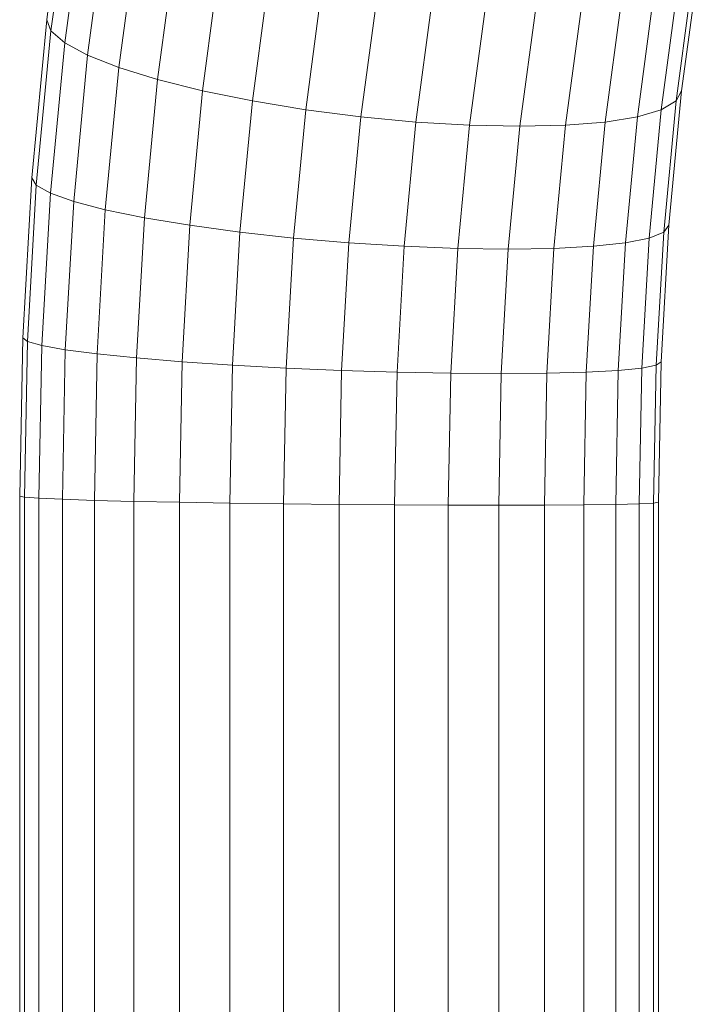
# Model space of a CAD drawing. Units: inches. Extents: x 4 to 7262, y -2 to 5130.
# Drawn here: x 1906 to 1957, y 3015 to 3090 of the extents above; entities that cross this region are included whole.
import ezdxf

# ---------------------------------------------------------------- set-up
doc = ezdxf.new("R2010")
doc.units = ezdxf.units.IN
doc.header["$MEASUREMENT"] = 0

# ---------------------------------------------------------------- blocks, each defined once
blk = doc.blocks.new('2002_DWG-627012-Level 1')
at = {"lineweight": 9}
for p, q in [((-389.205, 192.003), (-390.769, 180.332)), ((-388.923, 190.885), (-390.45, 179.487)), ((-387.929, 189.693), (-389.417, 178.587)), ((-386.252, 188.465), (-387.7, 177.659)), ((-383.944, 187.236), (-385.351, 176.731)), ((-381.074, 186.044), (-382.442, 175.831)), ((-377.73, 184.926), (-379.062, 174.987)), ((-341.73, 184.926), (-343.062, 174.987)), ((-374.013, 183.916), (-375.312, 174.223)), ((-342.169, 183.916), (-343.468, 174.223)), ((-370.037, 183.044), (-371.307, 173.565)), ((-343.317, 183.044), (-344.587, 173.565)), ((-365.922, 182.336), (-367.169, 173.03)), ((-345.137, 182.336), (-346.384, 173.03)), ((-361.793, 181.815), (-363.023, 172.636)), ((-357.776, 181.496), (-358.995, 172.395)), ((-350.557, 181.496), (-351.777, 172.395)), ((-347.576, 181.815), (-348.805, 172.636)), ((-353.992, 181.388), (-355.208, 172.314)), ((-390.769, 180.332), (-391.894, 168.453)), ((-390.769, 180.332), (-390.45, 179.487)), ((-390.45, 179.487), (-391.549, 167.887)), ((-390.45, 179.487), (-389.417, 178.587)), ((-389.417, 178.587), (-390.487, 167.283)), ((-389.417, 178.587), (-387.7, 177.659)), ((-387.7, 177.659), (-388.741, 166.661)), ((-387.7, 177.659), (-385.351, 176.731)), ((-385.351, 176.731), (-386.364, 166.038)), ((-385.351, 176.731), (-382.442, 175.831)), ((-382.442, 175.831), (-383.427, 165.435)), ((-382.442, 175.831), (-379.062, 174.987)), ((-379.062, 174.987), (-380.02, 164.869)), ((-379.062, 174.987), (-375.312, 174.223)), ((-343.062, 174.987), (-344.02, 164.869)), ((-343.468, 174.223), (-343.062, 174.987)), ((-375.312, 174.223), (-376.246, 164.357)), ((-375.312, 174.223), (-371.307, 173.565)), ((-344.587, 173.565), (-343.468, 174.223)), ((-343.468, 174.223), (-344.402, 164.357)), ((-371.307, 173.565), (-372.221, 163.915)), ((-371.307, 173.565), (-367.169, 173.03)), ((-346.384, 173.03), (-344.587, 173.565)), ((-344.587, 173.565), (-345.501, 163.915)), ((-367.169, 173.03), (-368.066, 163.557)), ((-367.169, 173.03), (-363.023, 172.636)), ((-363.023, 172.636), (-363.908, 163.293)), ((-363.023, 172.636), (-358.995, 172.395)), ((-351.777, 172.395), (-348.805, 172.636)), ((-348.805, 172.636), (-349.69, 163.293)), ((-348.805, 172.636), (-346.384, 173.03)), ((-346.384, 173.03), (-347.281, 163.557)), ((-358.995, 172.395), (-359.872, 163.131)), ((-358.995, 172.395), (-355.208, 172.314)), ((-355.208, 172.314), (-356.083, 163.077)), ((-355.208, 172.314), (-351.777, 172.395)), ((-351.777, 172.395), (-352.654, 163.131)), ((-391.894, 168.453), (-392.573, 156.414)), ((-391.894, 168.453), (-391.549, 167.887)), ((-391.549, 167.887), (-392.213, 156.13)), ((-391.549, 167.887), (-390.487, 167.283)), ((-390.487, 167.283), (-391.134, 155.827)), ((-390.487, 167.283), (-388.741, 166.661)), ((-388.741, 166.661), (-389.371, 155.515)), ((-388.741, 166.661), (-386.364, 166.038)), ((-386.364, 166.038), (-386.976, 155.202)), ((-386.364, 166.038), (-383.427, 165.435)), ((-383.427, 165.435), (-384.022, 154.899)), ((-383.427, 165.435), (-380.02, 164.869)), ((-380.02, 164.869), (-380.599, 154.615)), ((-380.02, 164.869), (-376.246, 164.357)), ((-344.02, 164.869), (-344.599, 154.615)), ((-344.402, 164.357), (-344.02, 164.869)), ((-376.246, 164.357), (-376.811, 154.358)), ((-376.246, 164.357), (-372.221, 163.915)), ((-372.221, 163.915), (-372.773, 154.136)), ((-372.221, 163.915), (-368.066, 163.557)), ((-347.281, 163.557), (-345.501, 163.915)), ((-345.501, 163.915), (-346.053, 154.136)), ((-345.501, 163.915), (-344.402, 164.357)), ((-344.402, 164.357), (-344.967, 154.358)), ((-368.066, 163.557), (-368.608, 153.956)), ((-368.066, 163.557), (-363.908, 163.293)), ((-363.908, 163.293), (-364.442, 153.823)), ((-363.908, 163.293), (-359.872, 163.131)), ((-359.872, 163.131), (-360.403, 153.742)), ((-359.872, 163.131), (-356.083, 163.077)), ((-356.083, 163.077), (-356.611, 153.715)), ((-356.083, 163.077), (-352.654, 163.131)), ((-352.654, 163.131), (-353.184, 153.742)), ((-352.654, 163.131), (-349.69, 163.293)), ((-349.69, 163.293), (-350.225, 153.823)), ((-349.69, 163.293), (-347.281, 163.557)), ((-347.281, 163.557), (-347.823, 153.956)), ((-392.573, 156.414), (-392.797, 144.491)), ((-392.573, 156.414), (-392.213, 156.13)), ((-392.213, 156.13), (-392.433, 144.42)), ((-392.213, 156.13), (-391.134, 155.827)), ((-391.134, 155.827), (-391.35, 144.344)), ((-391.134, 155.827), (-389.371, 155.515)), ((-389.371, 155.515), (-389.582, 144.266)), ((-389.371, 155.515), (-386.976, 155.202)), ((-386.976, 155.202), (-387.182, 144.188)), ((-386.976, 155.202), (-384.022, 154.899)), ((-384.022, 154.899), (-384.224, 144.112)), ((-384.022, 154.899), (-380.599, 154.615)), ((-380.599, 154.615), (-380.797, 144.041)), ((-380.599, 154.615), (-376.811, 154.358)), ((-376.811, 154.358), (-377.006, 143.977)), ((-376.811, 154.358), (-372.773, 154.136)), ((-372.773, 154.136), (-372.965, 143.921)), ((-372.773, 154.136), (-368.608, 153.956)), ((-347.823, 153.956), (-346.053, 154.136)), ((-346.053, 154.136), (-346.245, 143.921)), ((-346.053, 154.136), (-344.967, 154.358)), ((-344.967, 154.358), (-345.162, 143.977)), ((-344.967, 154.358), (-344.599, 154.615)), ((-344.599, 154.615), (-344.797, 144.041)), ((-368.608, 153.956), (-368.797, 143.876)), ((-368.608, 153.956), (-364.442, 153.823)), ((-364.442, 153.823), (-364.63, 143.843)), ((-364.442, 153.823), (-360.403, 153.742)), ((-360.403, 153.742), (-360.589, 143.822)), ((-360.403, 153.742), (-356.611, 153.715)), ((-356.611, 153.715), (-356.797, 143.816)), ((-356.611, 153.715), (-353.184, 153.742)), ((-353.184, 153.742), (-353.37, 143.822)), ((-353.184, 153.742), (-350.225, 153.823)), ((-350.225, 153.823), (-350.412, 143.843)), ((-350.225, 153.823), (-347.823, 153.956)), ((-347.823, 153.956), (-348.013, 143.876)), ((-392.797, 144.491), (-392.797, -155.959)), ((-392.797, 144.491), (-392.433, 144.42)), ((-392.433, 144.42), (-391.35, 144.344)), ((-392.433, 144.42), (-392.433, -155.888)), ((-391.35, 144.344), (-389.582, 144.266)), ((-391.35, 144.344), (-391.35, -155.812)), ((-389.582, 144.266), (-387.182, 144.188)), ((-389.582, 144.266), (-389.582, -155.734)), ((-387.182, 144.188), (-384.224, 144.112)), ((-387.182, 144.188), (-387.182, -155.656)), ((-384.224, 144.112), (-380.797, 144.041)), ((-384.224, 144.112), (-384.224, -155.58)), ((-380.797, 144.041), (-377.006, 143.977)), ((-380.797, 144.041), (-380.797, -155.508)), ((-377.006, 143.977), (-372.965, 143.921)), ((-377.006, 143.977), (-377.006, -155.444)), ((-372.965, 143.921), (-368.797, 143.876)), ((-372.965, 143.921), (-372.965, -155.388)), ((-368.797, 143.876), (-364.63, 143.843)), ((-368.797, 143.876), (-368.797, -155.343)), ((-364.63, 143.843), (-360.589, 143.822)), ((-364.63, 143.843), (-364.63, -155.31)), ((-360.589, 143.822), (-356.797, 143.816)), ((-360.589, 143.822), (-360.589, -155.29)), ((-356.797, 143.816), (-353.37, 143.822)), ((-356.797, 143.816), (-356.797, -155.283)), ((-353.37, 143.822), (-350.412, 143.843)), ((-353.37, 143.822), (-353.37, -155.29)), ((-350.412, 143.843), (-348.013, 143.876)), ((-350.412, 143.843), (-350.412, -155.31)), ((-348.013, 143.876), (-346.245, 143.921)), ((-348.013, 143.876), (-348.013, -155.343)), ((-346.245, 143.921), (-345.162, 143.977)), ((-346.245, 143.921), (-346.245, -155.388)), ((-345.162, 143.977), (-344.797, 144.041)), ((-345.162, 143.977), (-345.162, -155.444)), ((-344.797, 144.041), (-344.797, -155.508))]:
    blk.add_line(p, q, dxfattribs=at)

msp = doc.modelspace()

# ---------------------------------------------------------------- block references
at = {"lineweight": 9}
msp.add_blockref('2002_DWG-627012-Level 1', (2299.153, 2909.177), dxfattribs=at)

doc.saveas('drawing.dxf')
